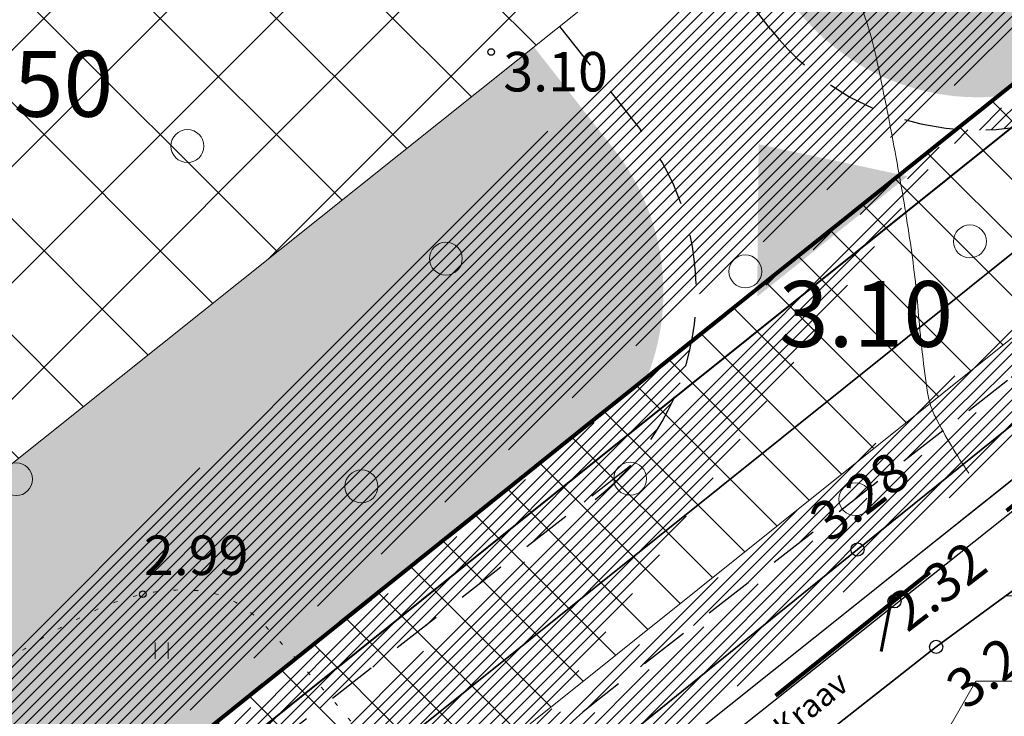
# Model space of a CAD drawing. Extents: x 400815 to 401379, y 6454352 to 6454846.
# Drawn here: x 400995 to 401025, y 6454470 to 6454492 of the extents above; entities that cross this region are included whole.
import ezdxf
from ezdxf.enums import TextEntityAlignment as Align

# ---------------------------------------------------------------- set-up
doc = ezdxf.new("R2010")
doc.units = 0
doc.header["$LTSCALE"] = 0.5
doc.header["$MEASUREMENT"] = 0
for name, pattern in [('asfaar', [2.5, 1.5, -1]), ('asupir', [9, 6, -3]), ('DASHED2', [9.524999999999999, 6.35, -3.175]), ('ISOPOHI', [0.2, 0.1, 0.1]), ('KATASTRIPIIR', [0.02, 0.01, 0.01]), ('kolvik', [1.25, 0.25, -1]), ('Veepir', [0.02, 0.01, 0.01])]:
    doc.linetypes.add(name, pattern=pattern)
for name, color, linetype, lineweight in [('14_MPKAABEL', 242, 'MADALKAABELHORE', 40), ('ehitusõigus', 32, 'Continuous', 15), ('haljastus', 252, 'Continuous', 15), ('hatch', 8, 'Continuous', 20), ('horisontaal', 34, 'Continuous', 20), ('kitsendused', 6, 'Continuous', 9), ('piir', 1, 'Continuous', 25), ('piirasula', 1, 'Continuous', 25), ('seinad', 7, 'Continuous', 13), ('tee', 18, 'asfaar', 30), ('truup', 194, 'DASHED2', 60), ('veekogu', 4, 'Continuous', 35), ('vtrass', 5, '-V-', 35)]:
    doc.layers.add(name, color=color, linetype=linetype, lineweight=lineweight)
doc.layers.add('korgus', color=8, linetype='Continuous')
doc.layers.add('MOOTMPUNKT', color=7, linetype='Continuous')
doc.styles.add('ITALIC', font='italic.shx')
doc.styles.add('romanc', font='romanc.shx')
doc.styles.add('ROMANS', font='romans.shx')
doc.linetypes.add('-V-', pattern='A,10,-1.5,["V",ROMANS,S=1.4,R=0,X=-0.7,Y=-0.7],-1.5,10,-3', length=26)
doc.linetypes.add('MADALKAABELHORE', pattern='A,4,-2,[136,geodeet.shx,S=1,R=0,X=0,Y=0],8,[137,geodeet.shx,S=1,R=0,X=0,Y=0],-1,4', length=19)

# ---------------------------------------------------------------- blocks, each defined once
blk = doc.blocks.new('HEIN')
for p, q in [((-0.3858653314916864, -0.4956601251674897), (-0.3858653314916864, 0.5043398748325103)), ((0.414134668507586, -0.4956601251674897), (0.414134668507586, 0.5043398748325103))]:
    blk.add_line(p, q)
blk = doc.blocks.new('METS')
blk.add_circle((0, 0), 1)

msp = doc.modelspace()

# ---------------------------------------------------------------- hatches: boundary and pattern name
at = {"layer": 'ehitusõigus', "ltscale": 2}
h = msp.add_hatch(dxfattribs=at)
h.set_pattern_fill('ANSI37', color=256, scale=20, angle=-90.00000000000001, style=0)
h.set_pattern_definition([(315, (-6053452.315317082, 6855529.054972376), (1.767766952966369, 1.767766952966368), []), (44.99999999999999, (-6053452.315317082, 6855529.054972376), (-1.767766952966368, 1.767766952966369), [])])
h.paths.add_polyline_path([(401018.2066629886, 6454497.115733849), (400986.9443509396, 6454472.162420535), (400968.2293659545, 6454495.609154572), (400999.4916780036, 6454520.562467886)])
at = {"layer": 'haljastus', "lineweight": 15}
h = msp.add_hatch(dxfattribs=at)
h.set_pattern_fill('HEX', color=3, scale=10, style=0)
h.set_pattern_definition([(0, (255.1598844577093, 366.6108629154041), (0, 2.16506351), [1.25, -2.5]), (120, (255.1598844577093, 366.6108629154041), (-1.875000000466704, -1.082531755), [1.25, -2.5]), (59.99999999999999, (256.4098844577093, 366.6108629154041), (-1.875000000466704, 1.082531755), [1.25, -2.5])])
edge = h.paths.add_edge_path()
edge.add_line((400912.8467, 6454543.397), (400917.124, 6454524.581))
edge.add_line((400917.124, 6454524.581), (400917.9680706165, 6454520.102369691))
edge.add_line((400917.9680706165, 6454520.102369691), (400919.0665, 6454514.88))
edge.add_line((400919.0665, 6454514.88), (400921.1308658402, 6454509.934980664))
edge.add_line((400921.1308658402, 6454509.934980664), (400928.0481, 6454495.118))
edge.add_line((400928.0481, 6454495.118), (400929.6580653731, 6454487.840156879))
edge.add_line((400929.6580653731, 6454487.840156879), (400930.7539, 6454479.812))
edge.add_line((400930.7539, 6454479.812), (400934.7201618762, 6454469.148809971))
edge.add_line((400934.7201618762, 6454469.148809971), (400937.8297971276, 6454471.596796537))
edge.add_line((400937.8297971276, 6454471.596796537), (400956.3860515073, 6454448.025105597))
edge.add_line((400956.3860515073, 6454448.025105597), (400954.8418794827, 6454446.809492811))
edge.add_line((400954.8418794827, 6454446.809492811), (400957.2259355136, 6454443.670686781))
edge.add_arc((400962.8002996855, 6454447.904652309), 7.000000000492834, 217.2182083543576, 276.2331173236947)
edge.add_line((400963.5603174278, 6454440.946033693), (400990.3625780712, 6454462.045477416))
edge.add_line((400990.3625780712, 6454462.045477416), (401013.741831865, 6454480.770418591))
edge.add_arc((401007.2380466757, 6454483.35900473), 6.999999999078218, 338.2968388055381, 398.0307780932874)
edge.add_line((401012.7518061113, 6454487.671597555), (401010.3007664332, 6454490.805314022))
edge.add_line((401010.3007664332, 6454490.805314022), (400986.9443509396, 6454472.162420535))
edge.add_line((400986.9443509396, 6454472.162420535), (400968.2293659545, 6454495.609154572))
edge.add_line((400968.2293659545, 6454495.609154572), (400976.1340427247, 6454501.918600776))
edge.add_line((400976.1340427247, 6454501.918600776), (400974.293, 6454505.72))
edge.add_line((400974.293, 6454505.72), (400966.646, 6454523.768))
edge.add_line((400966.646, 6454523.768), (400961.3102, 6454541.895))
edge.add_arc((400957.1174807445, 6454544.699773871), 5.044368268370544, 313.56501699212004, 326.21894361388644, ccw=False)
edge.add_arc((400957.4342088593, 6454544.366769723), 4.584794050503183, 300.289307420225, 313.56501672985587, ccw=False)
edge.add_arc((400955.6856203843, 6454547.360402646), 8.051694644867824, 285.94131507471116, 300.2893074165595, ccw=False)
edge.add_arc((400957.6976350286, 6454540.316452159), 0.7260246146899154, 236.7914501575473, 285.94131481830277, ccw=False)
edge.add_arc((400958.750896916, 6454541.925480946), 2.649129979011109, 219.7108139185681, 236.7914501728072, ccw=False)
edge.add_arc((400959.7639809749, 6454542.766882612), 3.966056732558279, 205.7683704537136, 219.7108142042235, ccw=False)
edge.add_arc((401081.661753841, 6454601.611572317), 139.3239694533303, 203.4448784948547, 205.7683704469784, ccw=False)
edge.add_arc((400681.3252469605, 6454427.998070779), 297.0370813491332, 23.44487909440443, 25.03610884428502)
edge.add_arc((385411.7853208465, 6447295.975595576), 17150.06630882025, 25.03610884439581, 25.04265090801778)
edge.add_arc((393777.6606333462, 6451204.631307681), 7916.136526757504, 25.04265307325416, 25.05228230199487)
edge.add_arc((400506.1522437552, 6454349.656436508), 488.9040400034806, 25.0522823020664, 25.68994491675738)
edge.add_arc((400945.5396041858, 6454561.02433058), 1.320571097291402, 25.68994432957184, 37.98280428460676)
edge.add_arc((400946.2218033578, 6454561.556993345), 0.4550508307183432, 37.98280431205712, 51.40478630364004)
edge.add_arc((400830.175443664, 6454416.163322967), 186.4821375250812, 51.40478583940842, 52.06629655320547)
edge.add_arc((400889.9668577301, 6454492.875639231), 89.22067206965588, 52.06629655323749, 53.19294193515363)
edge.add_arc((400924.9388249614, 6454539.611629826), 30.84866414697039, 53.1929407423735, 55.10902686015985)
edge.add_arc((400941.3562115359, 6454563.153304775), 2.147774938544646, 55.10902685776796, 89.99999995807455)
edge.add_arc((400941.3562115384, 6454563.264489041), 2.036590673029423, 90.00000002620106, 125.8621897517437)
edge.add_arc((400954.3544752885, 6454545.283121758), 24.22407430397623, 125.8621897405417, 127.8861017658502)
edge.add_arc((401002.5496342815, 6454483.342722352), 102.705832878788, 127.8861015424864, 128.8689814753094)
edge.add_arc((401114.3406530714, 6454344.645016123), 280.8470285502603, 128.8689814755215, 130.2705818707757)
edge.add_arc((400216.897255139, 6455403.976114328), 1107.52865119839, 309.5647944012686, 310.2705809344926, ccw=False)
edge.add_arc((400892.9957034801, 6454585.690271373), 46.06700204184666, 305.5393909954722, 309.56479440117727, ccw=False)
edge.add_arc((400737.9849678546, 6454802.691584136), 312.7463936345164, 303.99473378260706, 305.53939079724535, ccw=False)
edge = h.paths.add_edge_path()
edge.add_line((400953.5825771537, 6454575.642972867), (400959.0148, 6454563.494))
edge.add_line((400959.0148, 6454563.494), (400967.2761, 6454540.572))
edge.add_line((400967.2761, 6454540.572), (400970.0763820342, 6454534.150801314))
edge.add_line((400970.0763820342, 6454534.150801314), (400973.3679, 6454525.739))
edge.add_line((400973.3679, 6454525.739), (400976.1521816939, 6454517.436120417))
edge.add_line((400976.1521816939, 6454517.436120417), (400979.0239, 6454508.157))
edge.add_line((400979.0239, 6454508.157), (400980.5050191368, 6454505.407477214))
edge.add_line((400980.5050191368, 6454505.407477214), (400999.4916780036, 6454520.562467885))
edge.add_line((400999.4916780036, 6454520.562467885), (401018.2066629886, 6454497.115733849))
edge.add_line((401018.2066629886, 6454497.115733849), (401015.7719378, 6454495.172356777))
edge.add_line((401015.7719378, 6454495.172356777), (401018.2824495517, 6454491.962603755))
edge.add_arc((401023.7962089923, 6454496.275196583), 7.000000004676246, 218.0307780863512, 274.8851967554871)
edge.add_line((401024.3923254868, 6454489.300625256), (401072.1528171611, 6454527.553017952))
edge.add_arc((401065.366498767, 6454529.269375307), 6.999999993759884, 345.8067066292921, 397.6763381570881)
edge.add_line((401070.906830847, 6454533.547776919), (401068.1426493414, 6454537.127264041))
edge.add_line((401068.1426493414, 6454537.127264041), (401043.0119919154, 6454517.068185635))
edge.add_line((401043.0119919154, 6454517.068185635), (401024.2970069303, 6454540.514919671))
edge.add_line((401024.2970069303, 6454540.514919671), (401055.5593189794, 6454565.468232985))
edge.add_line((401055.5593189794, 6454565.468232985), (401074.2743039645, 6454542.021498948))
edge.add_line((401074.2743039645, 6454542.021498948), (401073.6142596611, 6454541.494657163))
edge.add_line((401073.6142596611, 6454541.494657163), (401076.365859209, 6454537.931463093))
edge.add_arc((401081.906191292, 6454542.209864705), 6.999999996260068, 217.6763381422369, 268.4438095838777)
edge.add_line((401081.7160901411, 6454535.212446502), (401088.9919715999, 6454541.039854576))
edge.add_arc((402077.2376747206, 6454991.899724877), 1086.233949195187, 204.3751579972588, 204.523536077863, ccw=False)
edge.add_arc((401120.1987823637, 6454558.267865495), 35.53892638668446, 203.6197511067735, 204.3751612142351, ccw=False)
edge.add_arc((405672.2250703304, 6456548.868228585), 5003.781385433534, 203.4597404516369, 203.6197511063129, ccw=False)
edge.add_arc((401363.5289063444, 6454678.992666034), 306.8358616942317, 202.8135694783392, 203.4597400506554, ccw=False)
edge.add_arc((401231.333950379, 6454623.386179493), 163.4218186993639, 200.6750447223629, 202.8135694784454, ccw=False)
edge.add_arc((400293.2806672098, 6454269.392213829), 839.2025824555141, 20.67504466873384, 21.61870479082553)
edge.add_arc((400648.8248027617, 6454410.296378997), 456.7557023699728, 21.61870479080627, 23.16957179651154)
edge.add_arc((400781.7348911277, 6454467.178183024), 312.1851963226079, 23.16957186634691, 25.04550145719468)
edge.add_arc((401036.1673997628, 6454586.068095089), 31.34589593678958, 25.04550145725911, 41.06116594337205)
edge.add_arc((401086.5858783126, 6454629.990794488), 35.52133446637229, 206.0220155577999, 221.0611660093303, ccw=False)
edge.add_arc((401193.7170058872, 6454682.293103038), 154.7379858835156, 203.1418888031783, 206.0220155587224, ccw=False)
edge.add_arc((401333.3751009039, 6454741.983045403), 306.6171244218644, 201.09596600861, 203.1418886906365, ccw=False)
edge.add_arc((401134.0320422065, 6454665.079085103), 92.95413239800268, 196.3450204478565, 201.0959660082517, ccw=False)
edge.add_arc((401011.2602611367, 6454629.073362223), 34.98852001768882, 16.34502052385308, 24.09245835025944)
edge.add_arc((401035.2973784664, 6454639.821887628), 8.657667241671934, 24.09245834712716, 32.85495714221864)
edge.add_arc((401041.0015806752, 6454643.505743657), 1.867327185132193, 32.85495707506705, 51.79029617451423)
edge.add_arc((401041.4987413817, 6454644.137302095), 1.063564267152765, 51.79029616319914, 84.99220919387642)
edge.add_arc((401041.2158535755, 6454640.908935658), 4.304301122334078, 84.9922092196248, 101.3216339329522)
edge.add_arc((401042.4743872163, 6454634.622943393), 10.71504255194321, 101.3216339338056, 110.1423831291621)
edge.add_arc((401039.9534350769, 6454641.496010811), 3.39423280006019, 110.1423826643833, 125.848297312953)
edge.add_arc((401055.6706931307, 6454619.742169247), 30.23192687985121, 125.8482973191766, 127.6770918547249)
edge.add_arc((401072.2750662778, 6454598.240856804), 57.39829661124696, 127.6770904102971, 129.0043002616596)
edge.add_arc((401083.7562858801, 6454584.06490695), 75.64044445116318, 129.0043002615121, 130.8843273339918)
edge.add_arc((403148.1881824699, 6452199.50184992), 3229.688641389203, 130.8843275420204, 131.1720288263231)
edge.add_arc((401339.1460428369, 6454267.990694462), 481.7294781260619, 131.1720288263159, 133.8856385598953)
edge.add_arc((401026.8636938728, 6454592.662911003), 31.24938570500435, 133.8856385822006, 144.5544310663853)
edge.add_arc((401008.0437138251, 6454606.060114956), 8.147941534110533, 144.5544310706478, 154.0662208131018)
edge.add_arc((401001.8605987257, 6454609.066980426), 1.272466838936398, 154.0662207860793, 178.2878254093146)
edge.add_arc((401002.1400894801, 6454609.058625893), 1.552082432382988, 178.2878253809576, 199.7227753139128)
edge.add_arc((401011.7905730451, 6454612.518327744), 11.803978351284, 199.7227751371564, 207.4559844630586)
edge.add_arc((401014.7916957692, 6454614.077684238), 15.18603841580753, 207.4559844607848, 221.0610304017845)
edge.add_arc((400983.7283834176, 6454587.016613443), 26.01142420982474, 30.675849197809498, 41.061030569289585, ccw=False)
edge.add_arc((400988.4125790108, 6454589.795215401), 20.56511195358533, 24.498958522493012, 30.67584919964918, ccw=False)
edge.add_arc((401003.3309667978, 6454596.593588912), 4.170717284707023, 10.756601005734296, 24.49895855236781, ccw=False)
edge.add_arc((401006.3758732983, 6454597.172045928), 1.071351524290367, -46.94239226906069, 10.756600980928624, ccw=False)
edge.add_arc((400999.7441766707, 6454604.26934974), 10.78480207301086, 295.5628576384654, 313.05760763429805, ccw=False)
edge.add_arc((400998.4015240048, 6454607.076350329), 13.89638824185505, 282.4646125100788, 295.56285764005145, ccw=False)
edge.add_arc((401000.492511916, 6454597.61686834), 4.208559283369274, 258.5418971197731, 282.46461257536606, ccw=False)
edge.add_arc((401000.7833684706, 6454599.051844219), 5.67271545905525, 244.84399221350048, 258.54189711987533, ccw=False)
edge.add_arc((401001.0289489889, 6454599.574771216), 6.250437222173352, 231.797362171931, 244.8439923055391, ccw=False)
edge.add_arc((401002.4942349446, 6454601.436641135), 8.619745671378444, 200.2125143652214, 231.7973621746901, ccw=False)
edge.add_arc((400978.1945268803, 6454592.490062964), 17.27459874969063, 20.21251436047674, 42.38024116806885)
edge.add_arc((400964.1419252279, 6454579.667158363), 36.29833380866206, 42.38024116916797, 45.3238740933603)
edge.add_arc((400989.614387921, 6454605.429236056), 0.06946406775315332, 45.32387287049939, 117.2334273781653)
edge.add_arc((400990.2179577573, 6454604.256499603), 1.388405816003676, 117.2334273436163, 129.2747880115948)
edge.add_arc((401051.0367986673, 6454529.883644274), 97.46261161244094, 129.2747858603584, 130.7093717970808)
edge.add_arc((401306.0442123899, 6454233.508246449), 488.4449097920008, 130.7093717969871, 131.2919908596054)
edge.add_arc((398590.2330175875, 6457325.722945563), 3627.065045393239, 311.07818786574177, 311.29199046551173, ccw=False)
edge.add_arc((400826.7601181851, 6454759.972677707), 223.3717706239667, 308.6370537042762, 311.0781878656292, ccw=False)
edge.add_arc((400570.4422944229, 6455080.630932395), 633.8843076774824, 307.18801672785895, 308.63705387674827, ccw=False)
edge = h.paths.add_edge_path()
edge.add_line((400914.5370385026, 6454407.161933292), (400915.6707058478, 6454412.056655696))
edge.add_line((400915.6707058478, 6454412.056655696), (400909.8254374936, 6454413.410479123))
edge.add_line((400909.8254374936, 6454413.410479123), (400909.1171034826, 6454410.352176025))
edge.add_line((400952.6922154548, 6454432.390378295), (400921.1280854903, 6454407.542265939))
edge.add_arc((400946.2087826655, 6454435.02952575), 7.000000001894474, 337.8507178056571, 397.2182083350312)
edge.add_line((400951.7831468401, 6454439.263491277), (400949.3408681804, 6454442.478952192))
edge.add_line((400949.3408681804, 6454442.478952192), (400924.9564176723, 6454423.282872128))
edge.add_line((400924.9564176723, 6454423.282872128), (400906.4001632932, 6454446.854563068))
edge.add_line((400906.4001632932, 6454446.854563068), (400929.3731578421, 6454464.939507919))
edge.add_line((400929.3731578421, 6454464.939507919), (400924.3139, 6454478.35))
edge.add_line((400924.3139, 6454478.35), (400920.0445, 6454492.004))
edge.add_line((400920.0445, 6454492.004), (400913.4805, 6454514.417))
edge.add_arc((400915.4208149875, 6454435.978014302), 28.7971552613431, 268.2562065758835, 270.697210975443)
edge.add_arc((400915.2145609182, 6454452.926835881), 45.7472317694279, 270.6972109744926, 275.3677680226104)
edge.add_arc((400904.6315518874, 6454565.559631289), 158.8761258754361, 275.3677680172168, 275.959916314284)
edge.add_arc((400910.3017611976, 6454515.284401682), 3.29496070559549, 335.78936207736996, 344.7369475409646, ccw=False)
edge.add_arc((400912.3050753905, 6454514.383629474), 1.098450216880949, 320.26086618538295, 335.78936210999757, ccw=False)
edge.add_arc((400910.7520664645, 6454515.674755183), 3.118064616126927, 304.393735948486, 320.26086619893726, ccw=False)
edge.add_arc((400909.45680489, 6454517.566880698), 5.411062983331857, 292.36531040592837, 304.39373611922474, ccw=False)
edge.add_arc((400909.8109970966, 6454516.706067075), 4.480228834194896, 279.8132991529921, 292.3653104099791, ccw=False)
edge.add_arc((400910.5261095971, 6454512.571728951), 0.2845003384637911, 228.3939765683108, 279.81329964420416, ccw=False)
edge.add_arc((400911.1034106464, 6454513.221821102), 1.153923311537922, 215.7341292960941, 228.3939765058843, ccw=False)
edge.add_arc((400910.8518237773, 6454513.040810247), 0.8439864108863742, 200.9200117729053, 215.7341287648426, ccw=False)
edge.add_arc((400920.6701205652, 6454516.793983039), 11.3551831946102, 198.4202255129256, 200.9200117893322, ccw=False)
edge.add_arc((400974.2406803906, 6454534.635542802), 67.81867701810198, 197.3974122718365, 198.4202261354332, ccw=False)
edge.add_arc((400994.2204441691, 6454540.895830256), 88.75625471129118, 194.182498543406, 197.3974122720034, ccw=False)
edge.add_arc((400857.8396139285, 6454506.430497575), 51.91211420638374, 14.18249836016842, 18.38661654690875)
edge.add_arc((400882.077162188, 6454514.486969194), 26.37066787715196, 18.38661654835523, 20.51719022167523)
edge.add_arc((400459.5685589646, 6454356.372965982), 477.4954375468247, 20.51719128981827, 21.01785817033744)
edge.add_arc((400839.7783477897, 6454502.457813152), 70.18687381280839, 21.01785817058191, 24.20362579429834)
edge.add_arc((400894.3225037344, 6454526.975077712), 10.38586036644497, 24.20362587828829, 32.49150774511808)
edge.add_arc((400901.3925144654, 6454531.47769823), 2.003817461060441, 32.49150774363151, 52.74020143476011)
edge.add_arc((400902.0489786413, 6454532.340686112), 0.9195235442885706, 52.74020076387637, 82.82044276835803)
edge.add_arc((400901.9816112441, 6454531.805883768), 1.458552219884255, 82.82044276541133, 98.94461865248788)
edge.add_arc((400902.0883979947, 6454531.12741507), 2.145373291104502, 98.94461899566801, 112.2254640054365)
edge.add_arc((400904.2436842428, 6454525.852749559), 7.843386547204982, 112.2254640046422, 118.8404514958169)
edge.add_arc((400912.4461300803, 6454510.957475298), 24.84777753975571, 118.8404507545563, 122.5555627437458)
edge.add_arc((400954.0257543011, 6454445.829998358), 102.1164866198591, 122.5555627430251, 126.2696995786946)
edge.add_arc((401037.1349335676, 6454332.565066049), 242.6016480049013, 126.2696995619518, 128.6791329166101)
edge.add_arc((401176.1552916181, 6454158.90972001), 465.0490331554977, 128.679132916613, 129.7374622811032)
edge.add_arc((400629.5019586295, 6454816.481527067), 390.0711618483335, 308.5818844874662, 309.73746393147974, ccw=False)
edge.add_arc((400796.9252576089, 6454606.617927877), 121.6064690003808, 306.0277821709165, 308.5818844875088, ccw=False)
edge.add_arc((400896.8158226464, 6454469.270461927), 48.22418602522858, 126.0277827939439, 130.084165107829)
edge.add_arc((400871.8583860347, 6454498.925000864), 9.465118417860744, 130.0841651091026, 136.5126815251426)
edge.add_arc((400869.1382780633, 6454501.505142962), 5.715969098418704, 136.512681507351, 144.7878827207759)
edge.add_arc((400866.7111064451, 6454503.218093056), 2.745218336324197, 144.7878827182351, 156.1268462791656)
edge.add_arc((400882.4277423834, 6454496.262247018), 19.93231929398809, 156.1268461402863, 160.328993467824)
edge.add_arc((400876.2333567, 6454498.476622426), 13.35403133708256, 160.3289934679635, 167.6216990938207)
edge.add_arc((400864.4563061758, 6454501.061299486), 1.296690230737913, 167.6216990689639, 191.1746728857131)
edge.add_arc((400866.4928234221, 6454501.463605323), 3.372564138452143, 191.1746729025782, 199.3275226442184)
edge.add_arc((400896.534103416, 6454512.000114928), 35.20802452985847, 199.327522437247, 201.8488966677051)
edge.add_arc((400924.6230972868, 6454523.262726671), 65.47083999622603, 201.8488966672817, 203.7561504757971)
edge.add_arc((401248.7862396212, 6454665.939458512), 419.6436687915573, 203.7561503191087, 204.5094628511041)
edge.add_arc((400980.1363040314, 6454543.455040645), 124.3891675344082, 204.5094628511164, 209.7676283343166)
edge.add_arc((400903.5044266264, 6454499.625029331), 36.10828327071882, 209.7676283534667, 219.5354054874006)
edge.add_arc((400900.9335662682, 6454497.50310606), 32.77483440327455, 219.5354054871843, 223.4397550301993)
edge.add_arc((400878.8040830065, 6454476.547189186), 2.297556286180283, 223.4397552414111, 238.2242802249808)
edge.add_arc((400928.5741825441, 6454556.894148101), 96.81050045183089, 238.22428021764, 238.9142997282674)
edge.add_arc((400812.5572341383, 6454364.462071606), 127.8893802371592, 58.313951090672106, 58.91430281012731, ccw=False)
edge.add_arc((400005.4834758171, 6453056.986308183), 1664.398710931305, 58.20892936898281, 58.31395109052693, ccw=False)
edge.add_arc((400265.1117547126, 6453475.869327334), 1171.580461537664, 58.08376032491441, 58.20893654524917, ccw=False)
edge.add_arc((400867.9269367492, 6454443.720838168), 31.35123426913757, 55.6928472648284, 58.08376032480669, ccw=False)
edge.add_arc((400869.6041911526, 6454446.178941551), 28.37542268657843, 53.17966977451812, 55.692847705190104, ccw=False)
edge.add_arc((400884.8518110116, 6454466.545785186), 2.933366342269678, 39.33824327644612, 53.17966977420781, ccw=False)
edge.add_arc((400803.9487606375, 6454400.23718123), 107.538024548103, 37.05761138574758, 39.33824261962991, ccw=False)
edge.add_arc((400850.0192639918, 6454435.026479947), 49.80773280680374, 32.289368705954416, 37.05761138512679, ccw=False)
edge.add_arc((400887.6204223575, 6454458.787181443), 5.328321322549738, 17.67553868500528, 32.28936875979849, ccw=False)
edge.add_arc((400889.5114881243, 6454459.38980805), 3.34355721505301, 4.787790430782479e-08, 17.675538692032774, ccw=False)
edge.add_arc((400888.8880479383, 6454459.389808052), 3.966997400915716, -16.21710055524028, 1.3451312952383887e-08, ccw=False)
edge.add_arc((400880.2349950587, 6454461.906553135), 12.97861933865165, 333.0218759865243, 343.7828994420138, ccw=False)
edge.add_arc((400913.3077220859, 6454445.071059575), 24.13255305482967, 153.0218758182015, 160.9081263264999)
edge.add_arc((400956.2202611953, 6454430.218076405), 69.54287260738307, 160.9081263267269, 161.9525601346659)
edge.add_arc((400893.4514967282, 6454450.67035791), 3.526104953400766, 161.9525598601052, 166.5920712650863)
edge.add_arc((400891.7448878468, 6454451.077179071), 1.771677031980472, 166.5920712694338, 188.2376254938083)
edge.add_arc((400918.6615273256, 6454454.973970677), 28.96892810002485, 188.2376254787455, 193.5607331508459)
edge.add_arc((400971.1122272564, 6454467.625086528), 82.92378567107619, 193.5607331500509, 197.5518038718243)
edge.add_arc((400950.275561119, 6454461.034592652), 61.06969531581678, 197.551803832632, 202.2028167891517)
edge.add_arc((400963.6688543664, 6454466.501062499), 75.53560685315901, 202.2028167885994, 203.4931612661279)
edge.add_arc((400901.5536810845, 6454439.501431876), 7.806183367870308, 203.4931624933619, 207.5077581125191)
edge.add_arc((400903.330791634, 6454440.426842932), 9.809806967155476, 207.507758112181, 220.3394426743285)
edge.add_arc((400869.6154352296, 6454411.794215544), 34.42312882267692, 33.4997174431918, 40.33944270498512, ccw=False)
edge.add_arc((400782.0866864024, 6454353.860821257), 139.3876944858074, 31.47208692715708, 33.49971744393929, ccw=False)
edge.add_arc((400766.8221835116, 6454344.516948577), 157.2849849279426, 29.563311320894798, 31.472086708183895, ccw=False)
edge.add_arc((400868.996687905, 6454402.473636761), 39.81751260759233, 21.13626833542253, 29.56331132074621, ccw=False)
edge.add_arc((400959.4992179574, 6454437.46149108), 57.21267803277357, 201.1362684647848, 208.164514006787)
edge.add_arc((400931.1676406659, 6454422.292817107), 25.07598651181926, 208.164514025197, 208.4360979628589)
h = msp.add_hatch(dxfattribs=at)
h.set_pattern_fill('HEX', color=3, scale=12, style=0)
h.set_pattern_definition([(0, (-263.7672802307061, 439.7178600700572), (0, 2.598076212), [1.5, -3]), (120, (-263.7672802307061, 439.7178600700572), (-2.250000000560045, -1.299038106), [1.5, -3]), (59.99999999999999, (-262.2672802307061, 439.7178600700572), (-2.250000000560044, 1.299038106), [1.5, -3])])
edge = h.paths.add_edge_path()
edge.add_arc((401017.0200033904, 6454464.531821867), 8.000000000528697, 196.8003093987896, 218.03077810086)
edge.add_line((401010.7185640348, 6454459.603144351), (401014.002181218, 6454455.404956402))
edge.add_line((401014.002181218, 6454455.404956402), (401032.3300115202, 6454470.034075681))
edge.add_line((401032.3300115202, 6454470.034075681), (401057.2833248338, 6454438.771763632))
edge.add_line((401057.2833248338, 6454438.771763632), (401033.8365907968, 6454420.056778647))
edge.add_line((401033.8365907968, 6454420.056778647), (401008.8832774834, 6454451.319090696))
edge.add_line((401008.8832774834, 6454451.319090696), (401010.0942016704, 6454452.285640149))
edge.add_line((401010.0942016704, 6454452.285640149), (401006.7632804323, 6454456.544307535))
edge.add_arc((401000.4618410753, 6454451.615630021), 7.999999999973745, 38.03077807893423, 58.94376093698868)
edge.add_line((401004.5888745563, 6454458.468920811), (400997.2345649268, 6454452.689430054))
edge.add_line((400997.2345649268, 6454452.689430054), (401034.5, 6454365.74))
edge.add_line((401034.5, 6454365.74), (401100.2179703248, 6454417.974424547))
edge.add_line((401100.2179703248, 6454417.974424547), (401093.899, 6454427.227))
edge.add_line((401093.899, 6454427.227), (401077.8777715205, 6454442.671512441))
edge.add_line((401077.8777715205, 6454442.671512441), (401054.937, 6454467.303))
edge.add_line((401054.937, 6454467.303), (401049.705, 6454474.435))
edge.add_line((401049.705, 6454474.435), (401047.6408652135, 6454483.007763242))
edge.add_line((401047.6408652135, 6454483.007763242), (401042.83, 6454487.44))
edge.add_line((401042.83, 6454487.44), (401022.531, 6454472.569))
edge.add_line((401022.531, 6454472.569), (401009.3614598956, 6454462.219526135))
at = {"layer": 'hatch', "lineweight": 30}
h = msp.add_hatch(dxfattribs=at)
h.set_pattern_fill('ANSI31', color=253, scale=2, style=0)
h.set_pattern_definition([(45, (0, 0), (-0.1767766952966369, 0.1767766952966369), [])])
edge = h.paths.add_edge_path()
edge.add_line((401249.7215516935, 6454721.019612784), (401252.8984962894, 6454723.564095219))
edge.add_line((401275.5645665633, 6454677.666929729), (401283.1447559706, 6454683.740503992))
edge.add_line((401015.0952891093, 6454481.854431261), (401023.145146651, 6454488.301733227))
edge.add_line((401002.8643028823, 6454459.246368993), (401009.0276247079, 6454464.182704413))
edge.add_line((400935.3444072183, 6454406.006885394), (400943.1639491016, 6454412.162634198))
edge.add_line((400860.3010514397, 6454502.965625104), (400856.3110252186, 6454499.76385568))
edge.add_line((401075.0101114622, 6454517.02948018), (401082.0728263911, 6454522.68615865))
edge.add_line((401210.9935202416, 6454625.941481929), (401218.8933503228, 6454632.268623713))
edge.add_line((401130.4466580926, 6454561.429788407), (401137.3733544729, 6454566.977526731))
edge.add_line((401160.417999908, 6454595.421045442), (401167.3772711293, 6454601.050778263))
edge.add_line((401146.3836672897, 6454587.00608321), (401154.2412759742, 6454593.299408981))
edge.add_line((401080.4205579944, 6454534.174827259), (401073.3289312806, 6454528.494992729))
edge.add_line((401208.0142445734, 6454636.367322212), (401201.3007370631, 6454630.990331384))
edge.add_line((401312.6532372377, 6454709.24121076), (401310.4174574245, 6454713.829051615))
edge.add_arc((401193.3083050086, 6454631.338224852), 8.000000000625281, 308.4243416868835, 357.50761059910525, ccw=False)
edge.add_line((401198.2801503738, 6454625.070788878), (401183.3028272375, 6454613.189545106))
edge.add_line((401183.3028272375, 6454613.189545106), (401178.7319875723, 6454609.763011407))
edge.add_arc((401183.5305569372, 6454603.361938681), 8.000000000002666, 126.8570910070261, 127.5002796775741)
edge.add_line((401178.6604345244, 6454609.70874163), (401167.3772711293, 6454601.050778263))
edge.add_line((401310.4174574245, 6454713.829051615), (401283.0920683373, 6454692.826006444))
edge.add_arc((401280.0450172645, 6454696.790281883), 4.999999999841175, 218.6919790039518, 307.54686984613863, ccw=False)
edge.add_line((401276.1424276188, 6454693.664614906), (401274.7832646458, 6454695.361614422))
edge.add_line((400962.2604034895, 6454439.922891092), (400954.0537868508, 6454433.46239162))
edge.add_arc((401246.109782473, 6454719.331676914), 7.999999998958966, 25.28365238250302, 31.941444093047778, ccw=False)
edge.add_line((401253.3434180441, 6454722.748476061), (401265.9092146106, 6454696.145685233))
edge.add_arc((401270.4302368427, 6454698.281184701), 5.000000000052902, 205.2836523965504, 308.6919789990542)
edge.add_line((401273.5559038203, 6454694.378595055), (401274.783264646, 6454695.361614422))
edge.add_arc((401242.6219899462, 6454717.153293424), 8.084070904699676, 25.213617030000194, 28.572076500827677, ccw=False)
edge.add_line((401249.9358577484, 6454720.597061733), (401265.709227865, 6454687.203582571))
edge.add_arc((401258.4755922931, 6454683.786783422), 8.000000000536064, -50.99578741586322, 25.28365239207261, ccw=False)
edge.add_line((401263.5106125158, 6454677.569985906), (401252.5371206555, 6454668.682491457))
edge.add_line((401252.5371206555, 6454668.682491457), (401239.7584306469, 6454658.806359007))
edge.add_line((401239.7584306469, 6454658.806359007), (401215.1472160064, 6454638.010435344))
edge.add_arc((401209.9838681363, 6454644.121068598), 7.999999999543748, 255.74706479862658, 310.19705920041383, ccw=False)
edge.add_line((401143.5249979753, 6454581.987725128), (401129.0413434464, 6454570.366728276))
edge.add_line((401129.0413434464, 6454570.366728276), (401087.1543911785, 6454535.83141267))
edge.add_arc((401082.0652059414, 6454542.003948099), 7.999999999757891, 258.1364880433017, 309.5051930613802, ccw=False)
edge.add_line((401160.417999908, 6454595.421045442), (401159.7719264662, 6454594.925290839))
edge.add_arc((401154.9018040245, 6454601.272093766), 7.999999999915928, 265.2639247927822, 307.500279939732, ccw=False)
edge.add_line((401070.5550156952, 6454523.168397917), (401063.7201903326, 6454517.890351868))
edge.add_line((401063.7201903326, 6454517.890351868), (401041.3069478886, 6454499.788383541))
edge.add_line((401041.3069478886, 6454499.788383541), (401028.7166588359, 6454489.967330593))
edge.add_arc((401023.7962089886, 6454496.275196579), 8.00000000032827, 265.33194690302275, 307.956006239477, ccw=False)
edge.add_line((401013.2424321466, 6454478.07247892), (400991.3387690971, 6454460.986530099))
edge.add_line((400991.3387690971, 6454460.986530099), (400976.4360502614, 6454448.591853791))
edge.add_line((400976.4360502614, 6454448.591853791), (400967.8082521502, 6454441.666029694))
edge.add_arc((400962.8002996855, 6454447.904652308), 7.999999999945397, 266.1303371292954, 308.7551859236841, ccw=False)
edge.add_line((401062.1648613946, 6454484.82321714), (401073.9968841088, 6454470))
edge.add_line((401073.9968841088, 6454470), (401070.8706792324, 6454467.504635686))
edge.add_line((401070.8706792324, 6454467.504635686), (401051.4034730993, 6454491.893248764))
edge.add_arc((401045.1510633454, 6454486.902520132), 8.00000000037431, 38.59717619272246, 128.9259420453145)
edge.add_line((401040.1245404522, 6454493.126190079), (401024.7016044923, 6454480.669915668))
edge.add_line((401024.7016044923, 6454480.669915668), (401012.0995535433, 6454470.839687853))
edge.add_arc((401017.0200033908, 6454464.531821867), 8.000000000471475, 127.9560062407919, 182.5011638850567)
edge.add_line((401062.1648613947, 6454484.82321714), (401071.5343399284, 6454492.302017577))
edge.add_line((401071.5343399284, 6454492.302017577), (401064.0598001769, 6454501.68985407))
edge.add_line((401064.0598001769, 6454501.68985407), (401054.6787684454, 6454494.201831768))
edge.add_arc((401274.4963930307, 6454669.738562602), 8.000000000432236, 82.32685483923044, 129.0042125841368)
edge.add_line((401269.4613728079, 6454675.955360118), (401255.6397495494, 6454664.761147596))
edge.add_line((401255.6397495494, 6454664.761147596), (401242.9022532267, 6454654.916852079))
edge.add_line((401242.9022532267, 6454654.916852079), (401223.6404344174, 6454638.641047759))
edge.add_line((401223.6404344174, 6454638.641047759), (401221.8539639566, 6454637.243757984))
edge.add_arc((401226.7826414706, 6454630.942318628), 7.999999999670492, 128.030778086984, 170.4569780741538)
edge.add_arc((401210.2646609318, 6454617.974753359), 8.000000000036513, 84.77268101754652, 128.3009751109733)
edge.add_line((401205.3063218299, 6454624.252879939), (401202.6078634164, 6454622.121691329))
edge.add_line((401202.6078634164, 6454622.121691329), (401186.3566522564, 6454609.229894878))
edge.add_line((401186.3566522564, 6454609.229894878), (401168.4498109402, 6454595.806016629))
edge.add_line((401168.4498109402, 6454595.806016629), (401149.933880828, 6454580.719429612))
edge.add_line((401149.933880828, 6454580.719429612), (401140.3649219025, 6454573.041751212))
edge.add_arc((401145.3714279318, 6454566.801967772), 8.0000000005548, 128.7419030313503, 178.7425506330354)
edge.add_arc((401129.0776125024, 6454553.547801717), 8.000000000467749, 80.14643322410082, 129.5051930558504)
edge.add_line((401123.9884272656, 6454559.720337147), (401109.928745035, 6454548.128289104))
edge.add_line((401109.928745035, 6454548.128289104), (401087.0814599358, 6454530.154650847))
edge.add_line((401087.0814599358, 6454530.154650847), (401085.0866275352, 6454528.569421163))
edge.add_arc((401090.0637987381, 6454522.306214013), 7.999999811389793, 128.4730470496203, 177.2778229123685)
edge.add_arc((401073.5681808997, 6454509.160500814), 8.000000000149663, 79.6161836588164, 128.6006061993754)
edge.add_line((401068.5770779773, 6454515.412611787), (401065.9956236627, 6454513.351819166))
edge.add_line((401065.9956236627, 6454513.351819166), (401055.972119258, 6454505.611384694))
edge.add_arc((401060.8617211037, 6454499.279576595), 8.00000000043018, 127.6763381430318, 218.5971761968835)
edge.add_line((401054.6093113506, 6454494.288847963), (401054.6787684453, 6454494.201831768))
edge.add_arc((401065.3664987613, 6454529.269375304), 7.999999999638431, 307.67633814776855, 354.4451956186152, ccw=False)
edge.add_arc((401138.4717083066, 6454588.189681557), 7.999999999898344, 309.1727891977796, 351.4918672733317, ccw=False)
edge.add_arc((401000.461841076, 6454451.61563002), 8.000000000003839, 72.52391322065733, 127.9560062368474)
edge.add_line((400995.5413912291, 6454457.923496007), (400994.4757928687, 6454457.092276176))
edge.add_line((400994.4757928687, 6454457.092276176), (400979.6153192912, 6454444.73273549))
edge.add_line((400979.6153192912, 6454444.73273549), (400968.0310033091, 6454435.27969418))
edge.add_line((400968.0310033091, 6454435.27969418), (400946.2868787895, 6454418.764111273))
edge.add_arc((401007.2380466745, 6454483.359004729), 8.000000000021105, 307.95600624456563, 349.1597288053168, ccw=False)
edge.add_arc((400946.2087826678, 6454435.029525752), 8.000000000912385, 307.21820834680284, 348.7031771856346, ccw=False)
edge.add_line((400951.0476004128, 6454428.65882384), (400923.5073037637, 6454407.740802877))
edge.add_arc((400916.249077147, 6454417.296855743), 12.00000000016786, 206.6401572376032, 307.2182083477388, ccw=False)
edge.add_line((400905.5229948232, 6454411.916227714), (400896.1016184335, 6454430.697391964))
edge.add_line((400896.1016184335, 6454430.697391964), (400887.0173449643, 6454447.977292518))
edge.add_line((400887.0173449643, 6454447.977292518), (400877.876963574, 6454466.797389331))
edge.add_line((400877.876963574, 6454466.797389331), (400870.0799735903, 6454483.619597002))
edge.add_line((400870.0799735903, 6454483.619597002), (400860.9202738723, 6454501.725279486))
edge.add_line((400860.9202738723, 6454501.725279486), (400860.3010514401, 6454502.965625104))
edge.add_line((400927.1412276068, 6454404.222178848), (400921.737466347, 6454400.117793453))
edge.add_arc((400914.4792397307, 6454409.673846319), 11.99999999995662, 206.6401572378524, 307.21820834641085, ccw=False)
edge.add_line((400903.753157407, 6454404.29321829), (400891.6537697363, 6454428.412898658))
edge.add_line((400891.6537697363, 6454428.412898658), (400882.5545574914, 6454445.721215416))
edge.add_line((400882.5545574914, 6454445.721215416), (400873.3595772597, 6454464.653731552))
edge.add_line((400873.3595772597, 6454464.653731552), (400865.5796622624, 6454481.439099497))
edge.add_line((400865.5796622624, 6454481.439099497), (400856.4527123094, 6454499.480046579))
edge.add_line((400856.4527123094, 6454499.480046579), (400856.3110252189, 6454499.76385568))
edge.add_line((401312.6532372378, 6454709.24121076), (401294.491969491, 6454695.281961154))
edge.add_line((401294.491969491, 6454695.281961154), (401286.23027996, 6454689.008475129))
edge.add_arc((401291.0683069433, 6454682.637172679), 8.000000000101089, 127.2110968646011, 172.0727040051613)
edge.add_line((400946.2868787753, 6454418.764111262), (400944.2388800023, 6454417.152776015))
edge.add_arc((400946.7122473216, 6454414.009138933), 3.999999999610438, 128.1951469612027, 207.4920920610701)
edge.add_arc((400932.795839092, 6454395.974429521), 10.00000000023183, 90.71225009694598, 128.1951469699832, ccw=False)
edge.add_line((400932.6715312008, 6454405.973656869), (400935.3444072183, 6454406.006885394))
at = {"layer": 'kitsendused', "lineweight": 5}
h = msp.add_hatch(dxfattribs=at)
h.set_pattern_fill('ANSI31', scale=10, angle=270, style=0)
h.set_pattern_definition([(315, (0, 0), (0.8838834764831845, 0.8838834764831842), [])])
edge = h.paths.add_edge_path()
edge.add_arc((401242.6219899668, 6454717.153293444), 8.084070876891973, 25.213617516799673, 28.572076450320708, ccw=False)
edge.add_line((401249.9358577146, 6454720.597061803), (401267.2949444325, 6454683.84649447))
edge.add_line((401267.2949444325, 6454683.84649447), (401272.9056474627, 6454688.340225754))
edge.add_line((401272.9056474627, 6454688.340225754), (401249.9894383301, 6454721.234168883))
edge.add_line((401249.9894383301, 6454721.234168883), (401253.1184919099, 6454723.740294388))
edge.add_line((401253.1184919099, 6454723.740294388), (401276.2087565765, 6454690.59651182))
edge.add_line((401276.2087565765, 6454690.59651182), (401304.7734095881, 6454712.286523509))
edge.add_line((401304.7734095881, 6454712.286523509), (401304.5602438261, 6454713.527015154))
edge.add_line((401304.5602438261, 6454713.527015154), (401303.1713708977, 6454712.941355243))
edge.add_line((401303.1713708977, 6454712.941355243), (401300.8400831697, 6454718.469926264))
edge.add_line((401300.8400831697, 6454718.469926264), (401306.3686541928, 6454720.801213994))
edge.add_line((401306.3686541928, 6454720.801213994), (401308.6999419173, 6454715.272642971))
edge.add_line((401308.6999419173, 6454715.272642971), (401306.4524462944, 6454714.324919057))
edge.add_line((401306.4524462944, 6454714.324919057), (401306.9502178447, 6454711.428199417))
edge.add_line((401306.9502178447, 6454711.428199417), (401277.2610200606, 6454688.884286606))
edge.add_line((401277.2610200606, 6454688.884286606), (401288.9279331643, 6454674.267603301))
edge.add_line((401288.9279331643, 6454674.267603301), (401060.6962595283, 6454491.472005946))
edge.add_line((401060.6962595283, 6454491.472005946), (401079.0940673266, 6454468.423140457))
edge.add_line((401079.0940673266, 6454468.423140457), (401075.2091575318, 6454465.275313103))
edge.add_line((401075.2091575318, 6454465.275313103), (401056.7936645399, 6454488.346334689))
edge.add_line((401056.7936645399, 6454488.346334689), (401011.6507469409, 6454452.190412694))
edge.add_line((401011.6507469409, 6454452.190412694), (401002.2932414747, 6454463.913795964))
edge.add_line((401002.2932414747, 6454463.913795964), (400994.0937115695, 6454457.346618222))
edge.add_line((400994.0937115695, 6454457.346618222), (400963.2453413172, 6454433.061970717))
edge.add_line((400963.2453413172, 6454433.061970717), (400920.7360190143, 6454399.597514512))
edge.add_line((400920.7360190143, 6454399.597514512), (400905.3399276403, 6454403.101846103))
edge.add_line((400905.3399276403, 6454403.101846103), (400857.4460464309, 6454500.67666863))
edge.add_line((400857.4460464309, 6454500.67666863), (400860.6435164069, 6454503.240433791))
edge.add_line((400860.6435164069, 6454503.240433791), (400908.0893905148, 6454406.578341916))
edge.add_line((400908.0893905148, 6454406.578341916), (400919.7620398424, 6454403.921509556))
edge.add_line((400919.7620398424, 6454403.921509556), (400959.2588328497, 6454435.014423491))
edge.add_line((400959.2588328497, 6454435.014423491), (400958.021721161, 6454436.585905203))
edge.add_line((400958.021721161, 6454436.585905203), (400961.1646845446, 6454439.060128549))
edge.add_line((400961.1646845446, 6454439.060128549), (400962.4017962176, 6454437.488646858))
edge.add_line((400962.4017962176, 6454437.488646858), (400972.7673722093, 6454445.648700602))
edge.add_line((400972.7673722093, 6454445.648700602), (400971.5302605355, 6454447.220182292))
edge.add_line((400971.5302605355, 6454447.220182292), (400990.3625780712, 6454462.045477416))
edge.add_line((400990.3625780712, 6454462.045477416), (401265.7268656219, 6454682.590586828))
edge.add_line((401265.7268656219, 6454682.590586828), (401248.1274488554, 6454719.742861946))
edge.add_line((401248.1274488554, 6454719.742861946), (401249.721551693, 6454721.019612784))
h.paths.add_polyline_path([(401047.4360355461, 6454500.069619025), (401005.4153175198, 6454466.414333014), (401012.2774881949, 6454457.817185282), (401054.2982968083, 6454491.472543846)], flags=16)
h.paths.add_polyline_path([(401048.997073541, 6454501.319887527), (401055.8593348034, 6454492.722812348), (401282.5300033169, 6454674.268167529), (401275.667832641, 6454682.865315263), (401214.5046904424, 6454633.878454954), (401217.0000252338, 6454630.752219414), (401215.4389872111, 6454629.50195089), (401212.9436524197, 6454632.62818643), (401131.9448175395, 6454567.754498342), (401134.4401523307, 6454564.628262803), (401132.8791143076, 6454563.377994278), (401130.3837795167, 6454566.504229818), (401076.4697135532, 6454523.323308709), (401078.9460143624, 6454520.220919553), (401077.4040103217, 6454518.946804646), (401074.9086755305, 6454522.073040185)], flags=16)
at = {"layer": 'seinad', "ltscale": 2}
msp.add_hatch(color=256, dxfattribs=at).paths.add_polyline_path([(401021.6620080617, 6454486.876198331), (401017.1329598387, 6454487.846407147), (401017.0900977289, 6454483.214804206)])

# ---------------------------------------------------------------- linework, layer by layer
at = {"layer": '14_MPKAABEL', "ltscale": 2}
msp.add_lwpolyline([(401070.5481015175, 6454524.986566544), (400990.9844336543, 6454461.262334217), (400974.5044003734, 6454448.288819058)], dxfattribs=at)
at = {"layer": 'ehitusõigus', "ltscale": 2}
msp.add_lwpolyline([(401018.2066629886, 6454497.115733849), (400999.4916780036, 6454520.562467885), (400968.2293659545, 6454495.609154572), (400986.9443509396, 6454472.162420535), (401018.2066629886, 6454497.115733849)], dxfattribs=at)
at = {"layer": 'haljastus', "linetype": 'kolvik', "flags": 128}
msp.add_lwpolyline([(401007.9746733326, 6454465.719689066, 0.01882734194129871), (401006.3947333731, 6454468.174204625, 0.02281116094473076), (401004.9265069535, 6454470.084900612, 0.01434913809922821), (401002.1511854082, 6454473.189227179, 0.05824831751757958), (401001.361629216, 6454473.849195574, 0.118142542089614), (401000.1962971967, 6454474.267556275, 0.08144785488979389), (400998.4158, 6454474.173, 0.05230036695639182), (400997.0654686429, 6454473.72536571, 0.03229452911365484), (400995.0352300681, 6454472.644620395, 0.05331757273042026), (400991.9745194521, 6454470.267852119, 0.1053587298137136), (400990.8678377835, 6454468.629373919, 0.03643789146605692), (400990.5249354141, 6454467.563525432, 0.02247996369657313), (400990.1763, 6454465.784, 0.03714509034249609), (400990.0482429221, 6454464.062636706, 0.0187504882377627), (400990.1763, 6454460.649070774, 0.1136885020020523), (400991.0428830539, 6454457.861453807, 0.07688184186190211), (400993.7426484919, 6454454.531515465)], format="xyb", dxfattribs=at)
at = {"layer": 'horisontaal', "linetype": 'ISOPOHI'}
msp.add_lwpolyline([(401023.5254358501, 6454477.850058864, -0.03279705438768207), (401022.5169333667, 6454479.536893329, -0.0806100331376674), (401022.269841643, 6454480.301922853, -0.01758833368081914), (401021.9980645475, 6454482.626999585, 0.01729163442476694), (401021.7230299406, 6454484.992111443, 0.007796941725590849), (401021.313620491, 6454487.436613418, 0.006630750146245516), (401020.749485666, 6454490.295911398, 0.06402237273978917), (401019.6432223683, 6454493.464250091, 0.09108443919547318), (401018.2182799057, 6454495.356416916, 0.06851492927719732), (401016.6341339946, 6454496.456187629, 0.09183139637344119), (401015.2489772432, 6454496.864836498, 0.0004410011064410384), (401013.4696769714, 6454497.04848659, 0.0001782485416774529), (401009.0669903464, 6454497.49739907, 0.0008888089183508967), (401004.3007101301, 6454497.973109436, -0.002798750703220139), (401002.7876457845, 6454498.129964113, -0.1082595206198967), (401002.4698291756, 6454498.236901128, -0.02607275304686484), (401001.3273347689, 6454499.005821123, -0.04656185444292604), (400999.9385243393, 6454500.267773375, -0.07454564807551706), (400999.2828993471, 6454501.244121545, -0.03541512985338587), (400999.1311569316, 6454501.633350004, -0.01488503278876684), (400998.8652, 6454502.59, -0.06042168394422597), (400998.5643017658, 6454505.070895114, -0.03569631393838547)], format="xyb", dxfattribs=at)
at = {"layer": 'kitsendused', "color": 7, "lineweight": 5}
msp.add_lwpolyline([(400963.3045379335, 6454433.10857185), (400920.7360190143, 6454399.597514512), (400905.3399276403, 6454403.101846103), (400857.4460464309, 6454500.67666863), (400860.6435164069, 6454503.240433791), (400908.0893905148, 6454406.578341916), (400919.7620398424, 6454403.921509556), (400959.2588328497, 6454435.014423491), (400958.021721161, 6454436.585905203), (400961.1646845446, 6454439.060128549), (400962.4017962176, 6454437.488646858), (400972.7673722093, 6454445.648700602), (400971.5302605355, 6454447.220182292), (400990.3625780712, 6454462.045477416), (401265.7268656219, 6454682.590586828)], dxfattribs=at)
msp.add_lwpolyline([(401047.4360355461, 6454500.069619025), (401005.4153175198, 6454466.414333014), (401012.2774881949, 6454457.817185282), (401054.2982968083, 6454491.472543846), (401047.4360355461, 6454500.069619025)], close=True, dxfattribs=at)
at = {"layer": 'korgus'}
for centre in [(401009.0031, 6454490.652), (400998.4158, 6454474.173)]:
    msp.add_circle(centre, 0.1, dxfattribs=at)
at = {"layer": 'MOOTMPUNKT'}
for centre in [(401020.139, 6454475.531), (401021.263, 6454473.955), (401022.531, 6454472.569)]:
    msp.add_circle(centre, 0.2, dxfattribs=at)
at = {"layer": 'piir', "linetype": 'KATASTRIPIIR'}
msp.add_line((401020.7811152136, 6454474.411054086), (401320.99, 6454714.04), dxfattribs=at)
for points in [[(400996.3, 6454454.87), (401034.5, 6454365.74), (401361.59, 6454625.72), (401320.99, 6454714.04), (401313.41, 6454707.99)], [(400950.98, 6454418.3), (400996.4, 6454454.07), (401097.3, 6454534.310000001), (401096.06, 6454536.27), (401043.93, 6454650.350000001), (401024.74, 6454634.850000001), (400856.54, 6454499.95), (400854.25, 6454498.11), (400909.46, 6454385.63), (400911.63, 6454387.34)]]:
    msp.add_lwpolyline(points, close=True, dxfattribs=at)
at = {"layer": 'piirasula', "linetype": 'asupir', "lineweight": 80, "ltscale": 2}
for points in [[(401033.4287429299, 6454496.538084013), (400990.362579243, 6454462.045478359), (400972.7087478745, 6454448.148147171), (400919.2750498711, 6454406.083506773), (400909.4641219515, 6454408.316589822), (400862.2418952215, 6454504.523042007), (400854.25, 6454498.11), (400909.4599847079, 6454385.629987963), (400996.581133899, 6454454.214045438), (401052.0821314896, 6454498.665973798), (401117.2553785765, 6454550.864612327), (401182.4286256633, 6454603.063250856), (401247.2116137853, 6454654.949322686), (401313.3041577713, 6454707.905515804), (401290.8574990432, 6454753.966267121), (401248.127445901, 6454719.742859581), (401265.7268656211, 6454682.59058683), (401228.940712609, 6454653.127775151), (401161.5578422912, 6454599.159402422), (401092.5706216656, 6454543.906071438), (401033.4287441815, 6454496.538085015)], [(400972.7088374019, 6454448.147988985), (400990.362579243, 6454462.045478359), (401033.4287429312, 6454496.538084016), (400983.554013534, 6454601.817957349), (400922.9399915771, 6454553.204214412), (400972.7088374021, 6454448.147988985)], [(400996.5811339017, 6454454.214045428), (401052.0821306967, 6454498.665973161), (401110.2948355247, 6454425.98379021), (401034.5, 6454365.74), (400996.5811339017, 6454454.214045428)]]:
    msp.add_lwpolyline(points, dxfattribs=at)
at = {"layer": 'piirasula', "linetype": 'asupir', "lineweight": 80}
msp.add_lwpolyline([(401020.6629140559, 6454474.316270081), (401020.6624785608, 6454474.316345348)], dxfattribs=at)
at = {"layer": 'tee', "linetype": 'asfaar', "ltscale": 2}
for points in [[(401070.555015695, 6454523.168397917), (401063.7201903324, 6454517.890351868), (401041.3069478884, 6454499.788383541), (401028.7166588358, 6454489.967330593, -0.4138313839897844), (401017.4947696322, 6454491.346519065), (401014.9903418907, 6454494.548493526)], [(401062.1648613944, 6454484.82321714), (401073.9968841086, 6454470), (401070.8706792322, 6454467.504635686), (401051.4034730992, 6454491.893248764, 0.4158951977099546), (401040.124540452, 6454493.126190079), (401024.7016044921, 6454480.669915668), (401012.0995535431, 6454470.839687853, 0.4145958441032748), (401010.7185640348, 6454459.603144351), (401014.0617903267, 6454455.328744643)], [(401011.0823623426, 6454491.429177273), (401013.5394860308, 6454488.287682245, -0.4145958440636514), (401012.1584965218, 6454477.051138744)], [(401013.2424321464, 6454478.07247892), (400991.3387690969, 6454460.986530099), (400976.4360502612, 6454448.591853791), (400967.80825215, 6454441.666029694, -0.422092521155498), (400956.4295977748, 6454443.065834563), (400954.0689251626, 6454446.173854397)]]:
    msp.add_lwpolyline(points, format="xyb", dxfattribs=at)
at = {"layer": 'truup'}
msp.add_line((401021.1564359633, 6454473.934605409), (401020.859252662, 6454472.427927162), dxfattribs=at)
at = {"layer": 'veekogu', "linetype": 'Veepir'}
for points in [[(401009.3503610683, 6454466.807033209), (401020.139, 6454475.531), (401040.084, 6454491.594), (401073.53, 6454517.365), (401095.977, 6454535.285), (401120.417, 6454555.486), (401171.05, 6454595.753), (401224.138, 6454637.542), (401277.829, 6454680.243), (401312.516, 6454707.89), (401311.0493014909, 6454709.623214408)], [(401009.3614598957, 6454462.219526135), (401022.531, 6454472.569), (401042.83, 6454487.44)]]:
    msp.add_lwpolyline(points, dxfattribs=at)
at = {"layer": 'vtrass', "ltscale": 2}
msp.add_lwpolyline([(401002.6066121018, 6454466.727182258), (401011.9641175679, 6454455.003798988), (401286.1192277463, 6454674.580452546), (401276.7617222797, 6454686.303835819), (401002.6066121014, 6454466.727182258)], dxfattribs=at)

# ---------------------------------------------------------------- block references
at = {"layer": 'haljastus', "xscale": 0.5, "yscale": 0.5}
for name, p, zscale in [('METS', (400999.7671514738, 6454487.79229163), 0.5), ('METS', (401023.5567054256, 6454484.89511438), 0.5), ('METS', (401007.6252061747, 6454484.370274709), 0.5), ('METS', (401016.7280993009, 6454483.981409318), 0.5), ('METS', (400994.5569532982, 6454477.666791109), 0.5), ('METS', (401013.2269862833, 6454477.681784058), 0.5), ('METS', (401005.0577237748, 6454477.448464329), 0.5), ('METS', (401020.0736048172, 6454477.059598939), 0.5), ('HEIN', (400998.9789911155, 6454472.453984751), 0.45)]:
    msp.add_blockref(name, p, dxfattribs=dict(at, zscale=zscale))

# ---------------------------------------------------------------- texts
at = {"layer": 'korgus', "style": 'ITALIC'}
for s, p in [(' 3.10', (401009.0031, 6454490.652)), (' 2.99', (400998.0764205974, 6454475.954067386))]:
    msp.add_text(s, height=1.2, dxfattribs=at).set_placement(p, align=Align.TOP_LEFT)
for s, p in [(' 3.28', (401018.2866794058, 6454476.438603542)), (' 2.32', (401020.6311944095, 6454473.712711374)), (' 3.24', (401022.4294033375, 6454471.357770948))]:
    msp.add_text(s, height=1.2, rotation=37.36410190917015, dxfattribs=at).set_placement(p, align=Align.TOP_LEFT)
at = {"layer": 'seinad', "style": 'romanc'}
msp.add_text('+0.000=3.50', height=2, dxfattribs=at).set_placement((400982.368659933, 6454488.683182331))
at = {"layer": 'tee', "linetype": 'asfaar', "ltscale": 2, "style": 'romanc'}
msp.add_text('3.10', height=2, dxfattribs=at).set_placement((401017.744587891, 6454481.6897696))
at = {"layer": 'veekogu', "style": 'ITALIC'}
msp.add_text('Kraav', height=0.7, rotation=38.62500622892382, dxfattribs=at).set_placement((401018.7087483938, 6454470.802005085), align=Align.MIDDLE_CENTER)

doc.saveas('drawing.dxf')
